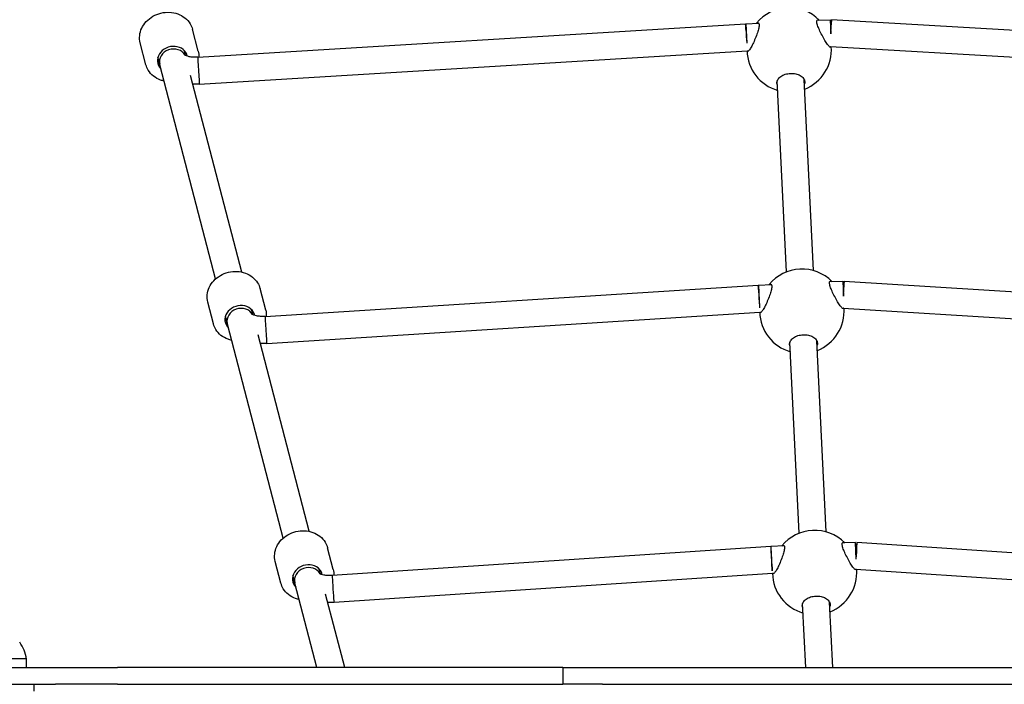
# Model space of a CAD drawing. Units: millimetres. Extents: x 13708 to 26225, y 2312 to 18916.
# Drawn here: x 18967 to 19550, y 14120 to 14513 of the extents above; entities that cross this region are included whole.
import ezdxf

# ---------------------------------------------------------------- set-up
doc = ezdxf.new("R2010")
doc.units = ezdxf.units.MM
doc.header["$LTSCALE"] = 100
doc.layers.add('Widoczne (ISO)', color=7, linetype='Continuous', lineweight=25)
doc.layers.add('Wymiar (ISO)', color=116, linetype='Continuous', lineweight=18)
doc.styles.add('Tekst etykiety (ISO)', font='tahoma.ttf')
doc.dimstyles.new('Domyślne (ISO)', dxfattribs={"dimscale": 100, "dimtxt": 3.5, "dimasz": 2.5, "dimexe": 3.175, "dimexo": 0, "dimgap": 0.762, "dimtad": 1, "dimtoh": 1, "dimdec": 0, "dimrnd": 1e-08, "dimzin": 0, "dimtxsty": 'Tekst etykiety (ISO)', "dimcen": 0.09, "dimdle": 10, "dimclrd": 256, "dimclre": 256, "dimclrt": 256, "dimadec": 0, "dimazin": 0, "dimtfac": 0.714286, "dimtdec": 0, "dimtmove": 0, "dimatfit": 3, "dimfxl": 0, "dimtolj": 1, "dimtzin": 0, "dimlwd": -1, "dimlwe": -1, "dimarcsym": 0})

# ---------------------------------------------------------------- blocks, each defined once
blk = doc.blocks.new('*D4')
at = {"layer": 'Defpoints', "color": 0}
for p in [(22955.1, 17469.85), (14155.1, 6501.25), (22955.1, 6501.25)]:
    blk.add_point(p, dxfattribs=at)
at = {"layer": 'Wymiar (ISO)'}
for p, q in [((22955.1, 17469.85), (13837.6, 17469.85)), ((14155.1, 17219.85), (14155.1, 6751.25)), ((22955.1, 6501.25), (13837.6, 6501.25))]:
    blk.add_line(p, q, dxfattribs=at)
for points in [[(14113.43, 17219.85), (14196.76, 17219.85), (14155.1, 17469.85)], [(14113.43, 6751.25), (14196.76, 6751.25), (14155.1, 6501.25)]]:
    blk.add_solid(points, dxfattribs=at)
at = {"layer": 'Wymiar (ISO)', "insert": (13714.56, 11985.55), "char_height": 350, "attachment_point": 2, "rotation": 90, "style": 'Tekst etykiety (ISO)'}
blk.add_mtext('\\A1;10969', dxfattribs=at)
blk = doc.blocks.new('*D5')
at = {"layer": 'Defpoints', "color": 0}
for p in [(24755.1, 18469.85), (24755.1, 15669.85), (14775.6, 13750.55)]:
    blk.add_point(p, dxfattribs=at)
at = {"layer": 'Wymiar (ISO)'}
for p, q in [((14775.6, 13750.55), (14775.6, 18787.35)), ((24755.1, 15669.85), (24755.1, 18787.35)), ((15025.6, 18469.85), (24505.1, 18469.85))]:
    blk.add_line(p, q, dxfattribs=at)
for points in [[(15025.6, 18511.51), (15025.6, 18428.18), (14775.6, 18469.85)], [(24505.1, 18511.51), (24505.1, 18428.18), (24755.1, 18469.85)]]:
    blk.add_solid(points, dxfattribs=at)
at = {"layer": 'Wymiar (ISO)', "insert": (19765.35, 18909.92), "char_height": 350, "attachment_point": 2, "style": 'Tekst etykiety (ISO)'}
blk.add_mtext('\\A1;9979', dxfattribs=at)

msp = doc.modelspace()

# ---------------------------------------------------------------- linework, layer by layer
at = {"layer": 'Widoczne (ISO)'}
for p, q in [((19439.1, 14513.11), (19446.82, 14513.48)), ((19446.82, 14513.48), (19447.23, 14505.08)), ((19830.95, 14491.2), (19447.67, 14513.48)), ((19072.36, 14494.89), (19069.01, 14507.77)), ((19072.07, 14491.24), (19396.78, 14511.05)), ((19396.88, 14511.06), (19404.6, 14511.43)), ((19396.88, 14511.06), (19397.44, 14499.48)), ((19041.39, 14486.82), (19038.04, 14499.71)), ((19064.77, 14492.29), (19063.99, 14495.31)), ((19073.05, 14475.27), (19397.7, 14495.08)), ((19397.7, 14495.08), (19398.67, 14495.12)), ((19446.58, 14497.45), (19447.17, 14497.48)), ((19830.02, 14475.23), (19447.17, 14497.48)), ((19082.72, 14359.84), (19048.5, 14491.27)), ((19098.21, 14363.87), (19067.88, 14480.36)), ((19421.03, 14364), (19415.54, 14477.19)), ((19437.02, 14364.78), (19431.52, 14477.97)), ((19112.37, 14341.24), (19109.01, 14354.13)), ((19111.98, 14337.62), (19404.28, 14356.15)), ((19404.4, 14356.16), (19412.12, 14356.54)), ((19404.4, 14356.16), (19405.05, 14342.69)), ((19446.62, 14358.21), (19454.34, 14358.59)), ((19454.34, 14358.59), (19454.78, 14349.52)), ((19455.22, 14358.58), (19784.43, 14338.08)), ((19081.4, 14333.18), (19078.04, 14346.06)), ((19454.1, 14342.56), (19454.67, 14342.58)), ((19454.67, 14342.58), (19783.43, 14322.11)), ((19122.73, 14206.19), (19088.51, 14337.63)), ((19104.78, 14338.62), (19103.99, 14341.66)), ((19112.99, 14321.65), (19405.23, 14340.18)), ((19405.23, 14340.18), (19406.18, 14340.23)), ((19138.21, 14210.22), (19107.89, 14326.67)), ((19428.55, 14209.11), (19423.06, 14322.3)), ((19444.54, 14209.88), (19439.04, 14323.07)), ((19461.86, 14203.69), (19454.13, 14203.32)), ((19462.34, 14193.82), (19461.86, 14203.69)), ((19737.95, 14184.96), (19462.79, 14203.68)), ((19152.37, 14187.6), (19149.02, 14200.48)), ((19411.77, 14201.26), (19151.87, 14184)), ((19419.64, 14201.64), (19411.91, 14201.27)), ((19412.61, 14186.9), (19411.91, 14201.27)), ((19121.4, 14179.53), (19118.05, 14192.42)), ((19144.79, 14184.95), (19144, 14188.02)), ((19412.76, 14185.29), (19152.93, 14168.04)), ((19413.7, 14185.33), (19412.76, 14185.29)), ((19462.17, 14187.69), (19461.62, 14187.66)), ((19736.86, 14169), (19462.17, 14187.69)), ((19142.69, 14129.55), (19128.51, 14183.98)), ((19159.22, 14129.55), (19147.91, 14172.97)), ((19432.42, 14129.55), (19430.58, 14167.4)), ((19448.44, 14129.55), (19446.56, 14168.18)), ((18970.6, 14134.55), (18939.6, 14134.55)), ((18970.6, 14129.55), (18970.6, 14134.55)), ((18824.21, 14129.55), (18987.91, 14129.55)), ((18987.91, 14129.55), (19017.68, 14129.55)), ((19017.68, 14129.55), (19024.65, 14129.55)), ((19036.4, 14129.55), (19024.65, 14129.55)), ((19282.09, 14129.55), (19036.4, 14129.55)), ((19288.53, 14129.55), (19282.09, 14129.55)), ((19288.53, 14129.55), (19311.91, 14129.55)), ((19288.53, 14129.55), (19288.53, 14119.55)), ((19311.91, 14129.55), (19598.28, 14129.55)), ((18824.21, 14119.55), (18987.91, 14119.55)), ((18975.1, 14115.55), (18975.1, 14119.55)), ((19017.68, 14119.55), (18987.91, 14119.55)), ((19024.65, 14119.55), (19017.68, 14119.55)), ((19024.65, 14119.55), (19036.4, 14119.55)), ((19036.4, 14119.55), (19282.09, 14119.55)), ((19282.09, 14119.55), (19288.53, 14119.55)), ((19311.91, 14119.55), (19288.53, 14119.55)), ((19311.91, 14119.55), (19598.28, 14119.55))]:
    msp.add_line(p, q, dxfattribs=at)
for centre, radius, start, end in [((19422.65, 14495.63), 25, 44.56535, 140.99304), ((19422.65, 14495.63), 25, 181.27031, 254.11627), ((19422.65, 14495.63), 25, 291.44212, 4.18649), ((19430.17, 14340.73), 25, 44.56535, 140.99304), ((19430.17, 14340.73), 25, 291.44212, 4.17817), ((19430.17, 14340.73), 25, 181.27086, 254.11627), ((19437.69, 14185.84), 25, 44.56535, 140.99304), ((19437.69, 14185.84), 25, 181.27169, 254.11627), ((19437.69, 14185.84), 25, 291.44212, 4.16619), ((18949.09, 14131.74), 21.69, 7.42307, 36.17975)]:
    msp.add_arc(centre, radius, start, end, dxfattribs=at)
for centre, major_axis, ratio, start_param, end_param in [((19397.26, 14503.07), (-0.49, 7.99), 0.006247, 5.177735, 8.319328), ((19447.21, 14505.49), (0.46, 7.99), 0.005428, 4.661679, 7.803271), ((19057.14, 14489.86), (-8.71, -2.27), 0.858893, 3.103625, 6.759068), ((19057.33, 14489.13), (7.74, 2.02), 0.858893, 0.193506, 3.141593), ((19072.56, 14483.25), (0.49, -7.99), 0.006247, 3.141593, 6.283185), ((19072.56, 14483.25), (0.49, -7.99), 0.006247, 3.141593, 6.283185), ((19404.78, 14348.17), (-0.51, 7.98), 0.01398, 5.468369, 8.609962), ((19454.72, 14350.6), (0.5, 7.98), 0.014966, 4.578564, 7.720156), ((19097.14, 14336.22), (-8.71, -2.27), 0.858893, 3.102328, 6.759068), ((19097.34, 14335.44), (7.74, 2.02), 0.858893, 0.19621, 3.141593), ((19112.49, 14329.63), (0.51, -7.98), 0.01398, 3.141593, 6.283185), ((19112.49, 14329.63), (0.51, -7.98), 0.01398, 3.141593, 6.283185), ((19462.24, 14195.7), (0.54, 7.98), 0.028074, 4.476817, 7.61841), ((19412.3, 14193.28), (-0.53, 7.98), 0.023545, 5.636361, 8.777954), ((19137.15, 14182.57), (-8.71, -2.27), 0.858893, 3.100786, 6.759068), ((19137.36, 14181.75), (7.74, 2.02), 0.858893, 0.199594, 3.141593), ((19152.4, 14176.02), (-0.53, 7.98), 0.023545, 0, 3.141593), ((19152.4, 14176.02), (-0.53, 7.98), 0.023545, 0, 3.141593)]:
    msp.add_ellipse(centre, major_axis=major_axis, ratio=ratio, start_param=start_param, end_param=end_param, dxfattribs=at)
for points, knots in [([(19038.04, 14499.71), (19037.67, 14501.13), (19037.56, 14502.62), (19037.85, 14505.59), (19038.26, 14507.06), (19039.58, 14509.88), (19040.49, 14511.21), (19042.72, 14513.59), (19044.05, 14514.64), (19046.99, 14516.33), (19048.6, 14516.98), (19051.95, 14517.79), (19053.68, 14517.96), (19057.08, 14517.8), (19058.75, 14517.47), (19061.85, 14516.35), (19063.29, 14515.56), (19065.75, 14513.59), (19066.79, 14512.42), (19068.22, 14510.08), (19068.7, 14508.95), (19069.01, 14507.77)], [4.345607, 4.345607, 4.345607, 4.345607, 4.652839, 4.652839, 4.963632, 4.963632, 5.282011, 5.282011, 5.606855, 5.606855, 5.935033, 5.935033, 6.264072, 6.264072, 6.592008, 6.592008, 6.916195, 6.916195, 7.233405, 7.233405, 7.487199, 7.487199, 7.487199, 7.487199]), ([(19403.47, 14511.38), (19403.48, 14511.38), (19403.49, 14511.39), (19403.85, 14511.64), (19404.18, 14511.73), (19404.66, 14511.46), (19404.8, 14511.1), (19404.85, 14510.07), (19404.76, 14509.34), (19404.38, 14507.63), (19404.09, 14506.65), (19403.41, 14504.63), (19402.97, 14503.45), (19402.03, 14501.17), (19401.53, 14500.06), (19401.08, 14499.12)], [3.29392, 3.29392, 3.29392, 3.29392, 3.301477, 3.301477, 3.611802, 3.611802, 3.922127, 3.922127, 4.232451, 4.232451, 4.542776, 4.542776, 4.8931, 4.8931, 5.243423, 5.243423, 5.243423, 5.243423]), ([(19443.79, 14501.19), (19443.25, 14502.08), (19442.65, 14503.14), (19441.49, 14505.32), (19440.94, 14506.46), (19440.07, 14508.39), (19439.68, 14509.34), (19439.14, 14511.01), (19438.98, 14511.73), (19438.93, 14512.76), (19439.03, 14513.13), (19439.48, 14513.44), (19439.82, 14513.39), (19440.21, 14513.17), (19440.22, 14513.17), (19440.23, 14513.16)], [0, 0, 0, 0, 0.350324, 0.350324, 0.700647, 0.700647, 1.010972, 1.010972, 1.321297, 1.321297, 1.631622, 1.631622, 1.941946, 1.941946, 1.949503, 1.949503, 1.949503, 1.949503]), ([(19447.39, 14497.47), (19447.37, 14497.4), (19447.33, 14497.35), (19447.14, 14497.16), (19446.88, 14497.22), (19446.26, 14497.7), (19445.83, 14498.17), (19444.85, 14499.49), (19444.31, 14500.32), (19443.79, 14501.19)], [4.17445, 4.17445, 4.17445, 4.17445, 4.251995, 4.251995, 4.560982, 4.560982, 4.902203, 4.902203, 5.243423, 5.243423, 5.243423, 5.243423]), ([(19401.08, 14499.12), (19400.65, 14498.21), (19400.19, 14497.32), (19399.35, 14495.92), (19398.96, 14495.4), (19398.39, 14494.87), (19398.14, 14494.78), (19397.92, 14494.96), (19397.88, 14495.01), (19397.84, 14495.09)], [0, 0, 0, 0, 0.341221, 0.341221, 0.682441, 0.682441, 0.991428, 0.991428, 1.0787, 1.0787, 1.0787, 1.0787]), ([(19072.07, 14491.24), (19071.16, 14491.18), (19070.25, 14491.18), (19068.56, 14491.3), (19067.76, 14491.41), (19066.42, 14491.68), (19065.86, 14491.85), (19065.03, 14492.16), (19064.73, 14492.3), (19064.39, 14492.5), (19064.32, 14492.56), (19064.32, 14492.56)], [6.283185, 6.283185, 6.283185, 6.283185, 6.532241, 6.532241, 6.774806, 6.774806, 6.999075, 6.999075, 7.197613, 7.197613, 7.361681, 7.361681, 7.361681, 7.361681]), ([(19052.2, 14477.08), (19051.48, 14477.24), (19050.77, 14477.44), (19048.55, 14478.25), (19047.11, 14479.04), (19044.65, 14481.01), (19043.61, 14482.17), (19042.18, 14484.52), (19041.7, 14485.65), (19041.39, 14486.82)], [3.306522, 3.306522, 3.306522, 3.306522, 3.450415, 3.450415, 3.774603, 3.774603, 4.091813, 4.091813, 4.345607, 4.345607, 4.345607, 4.345607]), ([(19415.67, 14474.65), (19415.48, 14475.06), (19415.37, 14475.49), (19415.32, 14476.55), (19415.49, 14477.27), (19416.29, 14478.65), (19416.92, 14479.31), (19418.37, 14480.33), (19419.25, 14480.78), (19421.22, 14481.42), (19422.3, 14481.61), (19424.36, 14481.71), (19425.46, 14481.62), (19427.48, 14481.18), (19428.4, 14480.82), (19429.94, 14479.94), (19430.63, 14479.35), (19431.56, 14478.05), (19431.8, 14477.35), (19431.85, 14476.29), (19431.79, 14475.85), (19431.64, 14475.43)], [1.103472, 1.103472, 1.103472, 1.103472, 1.321297, 1.321297, 1.662517, 1.662517, 2.003738, 2.003738, 2.312725, 2.312725, 2.621712, 2.621712, 2.930699, 2.930699, 3.239685, 3.239685, 3.580906, 3.580906, 3.922127, 3.922127, 4.139952, 4.139952, 4.139952, 4.139952]), ([(19078.04, 14346.06), (19077.67, 14347.49), (19077.56, 14348.98), (19077.86, 14351.94), (19078.27, 14353.42), (19079.58, 14356.23), (19080.49, 14357.56), (19082.72, 14359.95), (19084.05, 14360.99), (19086.99, 14362.69), (19088.61, 14363.33), (19091.95, 14364.15), (19093.68, 14364.32), (19097.09, 14364.16), (19098.76, 14363.83), (19101.86, 14362.7), (19103.29, 14361.91), (19105.75, 14359.94), (19106.79, 14358.78), (19108.22, 14356.43), (19108.71, 14355.3), (19109.01, 14354.13)], [4.345607, 4.345607, 4.345607, 4.345607, 4.652839, 4.652839, 4.963632, 4.963632, 5.282011, 5.282011, 5.606855, 5.606855, 5.935033, 5.935033, 6.264072, 6.264072, 6.592008, 6.592008, 6.916195, 6.916195, 7.233405, 7.233405, 7.487199, 7.487199, 7.487199, 7.487199]), ([(19410.99, 14356.48), (19411, 14356.49), (19411.01, 14356.49), (19411.37, 14356.75), (19411.7, 14356.84), (19412.18, 14356.57), (19412.32, 14356.21), (19412.37, 14355.17), (19412.28, 14354.44), (19411.9, 14352.73), (19411.61, 14351.75), (19410.93, 14349.74), (19410.48, 14348.56), (19409.55, 14346.27), (19409.05, 14345.16), (19408.6, 14344.22)], [3.29392, 3.29392, 3.29392, 3.29392, 3.301477, 3.301477, 3.611802, 3.611802, 3.922127, 3.922127, 4.232451, 4.232451, 4.542776, 4.542776, 4.8931, 4.8931, 5.243423, 5.243423, 5.243423, 5.243423]), ([(19451.31, 14346.3), (19450.77, 14347.19), (19450.17, 14348.24), (19449.01, 14350.43), (19448.45, 14351.56), (19447.58, 14353.5), (19447.2, 14354.45), (19446.66, 14356.11), (19446.5, 14356.83), (19446.45, 14357.86), (19446.55, 14358.24), (19447, 14358.55), (19447.34, 14358.49), (19447.73, 14358.28), (19447.74, 14358.27), (19447.74, 14358.27)], [0, 0, 0, 0, 0.350324, 0.350324, 0.700647, 0.700647, 1.010972, 1.010972, 1.321297, 1.321297, 1.631622, 1.631622, 1.941946, 1.941946, 1.949503, 1.949503, 1.949503, 1.949503]), ([(19408.6, 14344.22), (19408.17, 14343.31), (19407.7, 14342.43), (19406.86, 14341.02), (19406.48, 14340.51), (19405.91, 14339.97), (19405.66, 14339.88), (19405.44, 14340.06), (19405.4, 14340.12), (19405.36, 14340.19)], [0, 0, 0, 0, 0.341221, 0.341221, 0.682441, 0.682441, 0.991428, 0.991428, 1.0787, 1.0787, 1.0787, 1.0787]), ([(19454.91, 14342.57), (19454.89, 14342.51), (19454.85, 14342.45), (19454.65, 14342.26), (19454.4, 14342.33), (19453.78, 14342.8), (19453.35, 14343.28), (19452.37, 14344.59), (19451.83, 14345.43), (19451.31, 14346.3)], [4.175546, 4.175546, 4.175546, 4.175546, 4.251995, 4.251995, 4.560982, 4.560982, 4.902203, 4.902203, 5.243423, 5.243423, 5.243423, 5.243423]), ([(19111.98, 14337.62), (19111.07, 14337.56), (19110.17, 14337.56), (19108.48, 14337.67), (19107.69, 14337.78), (19106.37, 14338.05), (19105.81, 14338.21), (19105, 14338.51), (19104.71, 14338.65), (19104.39, 14338.84), (19104.32, 14338.89), (19104.32, 14338.89)], [6.283185, 6.283185, 6.283185, 6.283185, 6.532177, 6.532177, 6.774242, 6.774242, 6.997655, 6.997655, 7.195282, 7.195282, 7.352907, 7.352907, 7.352907, 7.352907]), ([(19092.2, 14323.44), (19091.48, 14323.59), (19090.78, 14323.79), (19088.55, 14324.6), (19087.12, 14325.4), (19084.66, 14327.36), (19083.62, 14328.53), (19082.19, 14330.87), (19081.7, 14332), (19081.4, 14333.18)], [3.306522, 3.306522, 3.306522, 3.306522, 3.450415, 3.450415, 3.774603, 3.774603, 4.091813, 4.091813, 4.345607, 4.345607, 4.345607, 4.345607]), ([(19423.18, 14319.76), (19423, 14320.17), (19422.89, 14320.59), (19422.84, 14321.66), (19423.01, 14322.38), (19423.81, 14323.76), (19424.44, 14324.41), (19425.89, 14325.44), (19426.77, 14325.88), (19428.74, 14326.52), (19429.82, 14326.71), (19431.88, 14326.81), (19432.98, 14326.73), (19435, 14326.28), (19435.92, 14325.92), (19437.46, 14325.05), (19438.15, 14324.45), (19439.08, 14323.16), (19439.32, 14322.46), (19439.37, 14321.39), (19439.31, 14320.96), (19439.16, 14320.53)], [1.103472, 1.103472, 1.103472, 1.103472, 1.321297, 1.321297, 1.662517, 1.662517, 2.003738, 2.003738, 2.312725, 2.312725, 2.621712, 2.621712, 2.930699, 2.930699, 3.239685, 3.239685, 3.580906, 3.580906, 3.922127, 3.922127, 4.139952, 4.139952, 4.139952, 4.139952]), ([(19118.05, 14192.42), (19117.68, 14193.84), (19117.57, 14195.33), (19117.86, 14198.3), (19118.27, 14199.77), (19119.59, 14202.59), (19120.5, 14203.92), (19122.73, 14206.3), (19124.06, 14207.35), (19127, 14209.04), (19128.61, 14209.69), (19131.96, 14210.5), (19133.69, 14210.67), (19137.09, 14210.51), (19138.76, 14210.18), (19141.86, 14209.06), (19143.3, 14208.26), (19145.76, 14206.3), (19146.8, 14205.13), (19148.23, 14202.79), (19148.71, 14201.66), (19149.02, 14200.48)], [4.345607, 4.345607, 4.345607, 4.345607, 4.652839, 4.652839, 4.963632, 4.963632, 5.282011, 5.282011, 5.606855, 5.606855, 5.935033, 5.935033, 6.264072, 6.264072, 6.592008, 6.592008, 6.916195, 6.916195, 7.233405, 7.233405, 7.487199, 7.487199, 7.487199, 7.487199]), ([(19458.82, 14191.4), (19458.29, 14192.29), (19457.69, 14193.35), (19456.53, 14195.53), (19455.97, 14196.67), (19455.1, 14198.6), (19454.72, 14199.55), (19454.18, 14201.22), (19454.02, 14201.93), (19453.97, 14202.97), (19454.07, 14203.34), (19454.52, 14203.65), (19454.86, 14203.6), (19455.25, 14203.38), (19455.25, 14203.38), (19455.26, 14203.37)], [0, 0, 0, 0, 0.350324, 0.350324, 0.700647, 0.700647, 1.010972, 1.010972, 1.321297, 1.321297, 1.631622, 1.631622, 1.941946, 1.941946, 1.949503, 1.949503, 1.949503, 1.949503]), ([(19418.51, 14201.59), (19418.52, 14201.59), (19418.52, 14201.6), (19418.89, 14201.85), (19419.22, 14201.94), (19419.7, 14201.67), (19419.84, 14201.31), (19419.89, 14200.28), (19419.8, 14199.55), (19419.42, 14197.84), (19419.13, 14196.86), (19418.45, 14194.84), (19418, 14193.66), (19417.07, 14191.38), (19416.57, 14190.27), (19416.12, 14189.33)], [3.29392, 3.29392, 3.29392, 3.29392, 3.301477, 3.301477, 3.611802, 3.611802, 3.922127, 3.922127, 4.232451, 4.232451, 4.542776, 4.542776, 4.8931, 4.8931, 5.243423, 5.243423, 5.243423, 5.243423]), ([(19462.43, 14187.67), (19462.4, 14187.61), (19462.37, 14187.56), (19462.17, 14187.37), (19461.92, 14187.43), (19461.29, 14187.91), (19460.87, 14188.38), (19459.89, 14189.7), (19459.35, 14190.53), (19458.82, 14191.4)], [4.177147, 4.177147, 4.177147, 4.177147, 4.251995, 4.251995, 4.560982, 4.560982, 4.902203, 4.902203, 5.243423, 5.243423, 5.243423, 5.243423]), ([(19151.87, 14184), (19150.96, 14183.94), (19150.06, 14183.94), (19148.38, 14184.05), (19147.6, 14184.15), (19146.3, 14184.42), (19145.75, 14184.57), (19144.96, 14184.87), (19144.68, 14185), (19144.38, 14185.18), (19144.32, 14185.23), (19144.32, 14185.23)], [0.116395, 0.116395, 0.116395, 0.116395, 0.365289, 0.365289, 0.606717, 0.606717, 0.829058, 0.829058, 1.025571, 1.025571, 1.175246, 1.175246, 1.175246, 1.175246]), ([(19416.12, 14189.33), (19415.68, 14188.41), (19415.22, 14187.53), (19414.38, 14186.13), (19414, 14185.61), (19413.42, 14185.08), (19413.18, 14184.99), (19412.96, 14185.17), (19412.92, 14185.22), (19412.88, 14185.3)], [0, 0, 0, 0, 0.341221, 0.341221, 0.682441, 0.682441, 0.991428, 0.991428, 1.0787, 1.0787, 1.0787, 1.0787]), ([(19132.21, 14169.79), (19131.49, 14169.95), (19130.78, 14170.15), (19128.56, 14170.96), (19127.12, 14171.75), (19124.66, 14173.72), (19123.62, 14174.88), (19122.19, 14177.23), (19121.71, 14178.36), (19121.4, 14179.53)], [3.306522, 3.306522, 3.306522, 3.306522, 3.450415, 3.450415, 3.774603, 3.774603, 4.091813, 4.091813, 4.345607, 4.345607, 4.345607, 4.345607]), ([(19430.7, 14164.86), (19430.52, 14165.27), (19430.41, 14165.69), (19430.36, 14166.76), (19430.53, 14167.48), (19431.33, 14168.86), (19431.96, 14169.52), (19433.41, 14170.54), (19434.29, 14170.99), (19436.26, 14171.63), (19437.34, 14171.81), (19439.4, 14171.91), (19440.5, 14171.83), (19442.52, 14171.39), (19443.44, 14171.03), (19444.98, 14170.15), (19445.67, 14169.56), (19446.6, 14168.26), (19446.84, 14167.56), (19446.89, 14166.49), (19446.83, 14166.06), (19446.68, 14165.64)], [1.103472, 1.103472, 1.103472, 1.103472, 1.321297, 1.321297, 1.662517, 1.662517, 2.003738, 2.003738, 2.312725, 2.312725, 2.621712, 2.621712, 2.930699, 2.930699, 3.239685, 3.239685, 3.580906, 3.580906, 3.922127, 3.922127, 4.139952, 4.139952, 4.139952, 4.139952])]:
    msp.add_open_spline(points, degree=3, knots=knots, dxfattribs=at)
for points in [[(19072.36, 14494.89), (19072.67, 14493.71), (19072.8, 14492.5), (19072.75, 14491.28)], [(19073.05, 14475.27), (19071.77, 14475.19), (19070.49, 14475.18), (19069.21, 14475.23)], [(19112.37, 14341.24), (19112.67, 14340.08), (19112.8, 14338.87), (19112.76, 14337.67)], [(19112.99, 14321.65), (19111.73, 14321.57), (19110.47, 14321.55), (19109.21, 14321.6)], [(19152.37, 14187.6), (19152.67, 14186.45), (19152.8, 14185.26), (19152.76, 14184.06)], [(19152.93, 14168.04), (19151.69, 14167.96), (19150.45, 14167.94), (19149.21, 14167.98)]]:
    msp.add_open_spline(points, degree=3, dxfattribs=at)

# ---------------------------------------------------------------- dimensions: what is measured, and where the dimension line sits
at = {"layer": 'Wymiar (ISO)'}
for base, p1, p2, angle, picture, middle in [((24755.09686, 18469.84668), (14775.5969, 13750.54668), (24755.09686, 15669.84668), 180, '*D5', (19765.34688, 18469.84668)), ((14155.1, 6501.25), (22955.1, 17469.85), (22955.1, 6501.25), 90, '*D4', (14155.1, 11985.55))]:
    dim = msp.add_linear_dim(base=base, p1=p1, p2=p2, angle=angle, dimstyle='Domyślne (ISO)', override={"dimtoh": 0, "dimdec": 0, "dimtp": 0, "dimtm": 0, "dimtdec": 0, "dimtofl": 0, "dimatfit": 1}, dxfattribs=at)
    dim.commit()
    dim.dimension.update_dxf_attribs({"geometry": picture, "text_midpoint": middle, "dimtype": 160})

doc.saveas('drawing.dxf')
